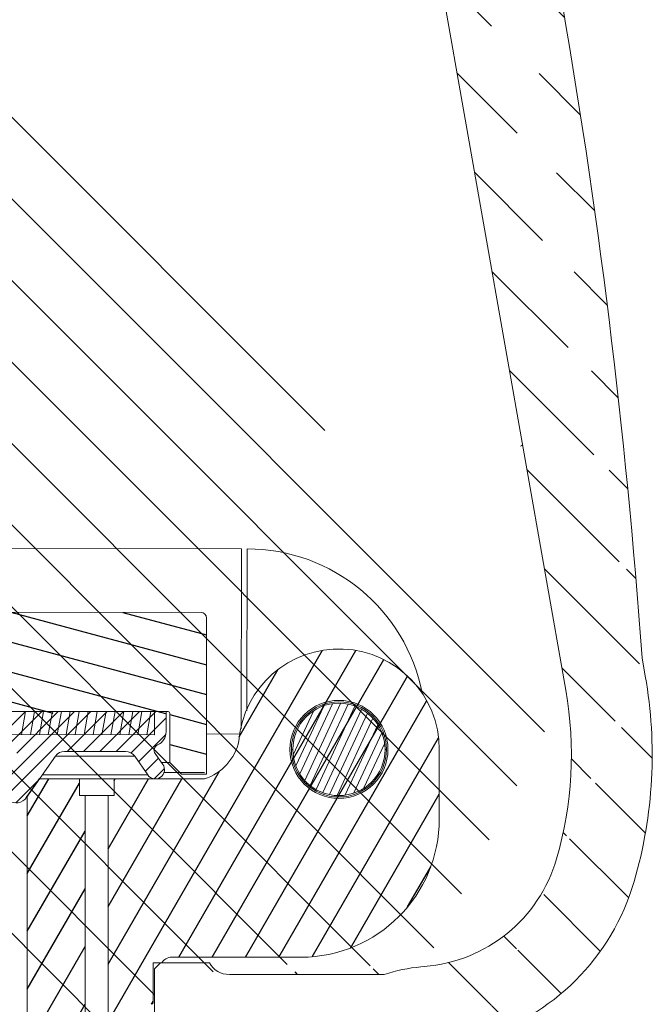
# Model space of a CAD drawing. Extents: x 1501.9 to 1516.7, y 1282.5 to 1298.5.
# Drawn here: x 1513.2 to 1516.7, y 1287.9 to 1293.2 of the extents above; entities that cross this region are included whole.
import ezdxf

# ---------------------------------------------------------------- set-up
doc = ezdxf.new("R2010")
doc.units = 0
doc.header["$MEASUREMENT"] = 0
doc.layers.get('0').update_dxf_attribs({"linetype": 'CONTINUOUS'})

msp = doc.modelspace()

# ---------------------------------------------------------------- hatches: boundary and pattern name
h = msp.add_hatch()
h.set_pattern_fill('ANSI31', color=8, scale=2.4998, angle=90)
h.set_pattern_definition([(135, (-5824.076850707887, -5362.142676201624), (-0.2209531914512664, -0.2209531914512664), [])])
edge = h.paths.add_edge_path(flags=17)
edge.add_line((1515.622174240036, 1286.768655269742), (1514.497264240037, 1286.807937992374))
edge.add_line((1514.497264240037, 1286.807937992374), (1514.443385577175, 1286.909269019743))
edge.add_line((1514.443385577175, 1286.909269019743), (1513.967306640036, 1286.909269019743))
edge.add_line((1513.967306640036, 1286.909269019743), (1513.967306640036, 1286.619042239743))
edge.add_arc((1513.936059140036, 1286.619042239742), 0.0312475, -89.99999970650231, 0, ccw=False)
edge.add_line((1513.936059140036, 1286.587794739743), (1513.564888524926, 1286.587794739633))
edge.add_arc((1513.684829240037, 1286.62296184015), 0.12499, 196.3413495063062, 225)
edge.add_line((1513.596447963605, 1286.534580563718), (1513.960695516469, 1286.170333010354))
edge.add_arc((1513.872314240038, 1286.081951733921), 0.12499, 0, 45, ccw=False)
edge.add_line((1513.997304240037, 1286.081951733921), (1513.997304240037, 1284.878931459743))
edge.add_line((1513.997304240037, 1284.878931459744), (1514.747244240037, 1284.878931459744))
edge.add_line((1514.747244240038, 1284.878931459744), (1514.747244240038, 1285.303397499743))
edge.add_arc((1514.647252240037, 1285.303397499742), 0.099992, 0, 90)
edge.add_line((1514.647252240037, 1285.403389499742), (1514.584754186281, 1285.403389499742))
edge.add_arc((1514.584754186281, 1285.553373599555), 0.14998742904568, 179.9999999924049, 270.0000000088978, ccw=False)
edge.add_line((1514.434769240037, 1285.553373599555), (1514.434769240037, 1286.153079495745))
edge.add_arc((1514.534761257536, 1286.153079495745), 0.09999200249979999, 90, 180, ccw=False)
edge.add_line((1514.534761257536, 1286.253071519742), (1515.497184240037, 1286.253071519742))
edge.add_arc((1515.497184240036, 1286.378061519743), 0.12499, 270, 360)
edge.add_line((1515.622174240036, 1286.378061519743), (1515.622174240036, 1286.768655269743))
edge = h.paths.add_edge_path(flags=17)
edge.add_line((1514.059799240034, 1282.528619499743), (1514.372274240036, 1282.528619499743))
edge.add_line((1514.372274240037, 1282.528619499743), (1514.434769240037, 1282.591114499742))
edge.add_line((1514.434769240037, 1282.591114499743), (1514.434769240037, 1283.153569499744))
edge.add_line((1514.434769240037, 1283.153569499744), (1514.379773640037, 1283.153569499744))
edge.add_arc((1514.379773640038, 1283.183567099743), 0.0299976, 180, 270, ccw=False)
edge.add_line((1514.349776040037, 1283.183567099743), (1514.349776040037, 1283.498541899743))
edge.add_arc((1514.379773640038, 1283.498541899743), 0.0299976, 90, 180, ccw=False)
edge.add_line((1514.379773640038, 1283.528539499742), (1514.434764170443, 1283.528539499742))
edge.add_arc((1514.582654879239, 1283.503539908869), 0.14998823298136, 90.00000002660232, 170.4053675008989, ccw=False)
edge.add_line((1514.582654879239, 1283.653529499743), (1514.647252240038, 1283.653529499743))
edge.add_arc((1514.647252240037, 1283.753521499743), 0.099992, 270, 360)
edge.add_line((1514.747244240038, 1283.753521499743), (1514.747244240036, 1284.177987539743))
edge.add_line((1514.747244240038, 1284.177987539743), (1513.997304240037, 1284.177987539743))
edge.add_line((1513.997304240037, 1284.177987539743), (1513.997304240037, 1282.591114499742))
edge.add_line((1513.997304240037, 1282.591114499743), (1514.059799240037, 1282.528619499744))
edge = h.paths.add_edge_path()
edge.add_line((1505.066219201003, 1292.237092759743), (1505.029271740037, 1292.301087639743))
edge.add_line((1505.029271740037, 1292.301087639742), (1505.029271740037, 1293.402749499743))
edge.add_arc((1505.083538323362, 1292.247091959742), 0.0199984, 209.9999999999973, 270)
edge.add_line((1505.145978131278, 1292.227093559743), (1505.083538323363, 1292.227093559743))
edge.add_arc((1505.145978131278, 1292.207095159743), 0.0199984, 45, 90)
edge.add_line((1505.207757460037, 1292.173597839743), (1505.160119135907, 1292.221236163872))
edge.add_line((1505.21974132875, 1292.173597839743), (1505.254253740036, 1292.233375089181))
edge.add_line((1505.21974132875, 1292.173597839743), (1505.207757460037, 1292.173597839743))
edge.add_line((1505.30973412875, 1292.173597839743), (1505.344246540036, 1292.233375089181))
edge.add_line((1505.39972692875, 1292.173597839743), (1505.434239340037, 1292.233375089181))
edge.add_line((1505.254253740037, 1292.23337508918), (1505.288766151323, 1292.173597839743))
edge.add_line((1505.344246540037, 1292.23337508918), (1505.378758951323, 1292.173597839743))
edge.add_line((1505.434239340037, 1292.23337508918), (1505.468751751322, 1292.173597839743))
edge.add_line((1505.39972692875, 1292.173597839743), (1505.378758951323, 1292.173597839743))
edge.add_line((1505.489719728751, 1292.173597839743), (1505.468751751322, 1292.173597839743))
edge.add_line((1505.30973412875, 1292.173597839743), (1505.288766151323, 1292.173597839743))
edge.add_line((1505.489719728751, 1292.173597839743), (1505.524232140037, 1292.233375089181))
edge.add_line((1505.754793820627, 1292.177267419154), (1505.752963840037, 1292.174097799743))
edge.add_line((1505.75969812875, 1292.173597839743), (1505.738730151322, 1292.173597839743))
edge.add_line((1505.669705328751, 1292.173597839743), (1505.648737351322, 1292.173597839743))
edge.add_line((1505.579712528751, 1292.173597839743), (1505.558744551322, 1292.173597839743))
edge.add_spline(control_points=[(1505.648469595245, 1292.173591409257), (1505.64855884727, 1292.173593552752), (1505.648648099298, 1292.173595696248), (1505.648737351323, 1292.173597839743)], knot_values=[0, 0, 0, 0, 5.357094261671916e-05, 5.357094261671916e-05, 5.357094261671916e-05, 5.357094261671916e-05], degree=3, periodic=0)
edge.add_line((1505.75969812875, 1292.173597839743), (1505.779211740037, 1292.207396405642))
edge.add_line((1505.579712528751, 1292.173597839743), (1505.614224940036, 1292.233375089181))
edge.add_line((1505.669705328751, 1292.173597839743), (1505.704217740036, 1292.233375089181))
edge.add_line((1505.614224940036, 1292.23337508918), (1505.648737351323, 1292.173597839743))
edge.add_line((1505.704217740036, 1292.23337508918), (1505.738730151323, 1292.173597839743))
edge.add_line((1505.524232140037, 1292.23337508918), (1505.558744551322, 1292.173597839743))
edge.add_line((1505.779211740037, 1292.207396405641), (1505.779211740037, 1293.309006999743))
edge.add_line((1506.435420300152, 1293.371501999742), (1505.841706740037, 1293.371501999742))
edge.add_line((1506.435420300152, 1293.808966999743), (1504.251056644725, 1293.808966999743))
edge.add_arc((1506.435420300152, 1294.183925486163), 0.3749682731381599, 269.9999999992053, 360)
edge.add_arc((1506.435420300152, 1294.183925486163), 0.8124312582993599, 269.9999999997004, 360)
edge.add_arc((1505.841706740037, 1293.309006999744), 0.06249499999999999, 90, 180)
edge.add_line((1504.998024240037, 1293.433996999743), (1503.279411740037, 1293.433996999743))
edge.add_arc((1504.998024240037, 1293.402749499743), 0.0312475, 0, 90)
edge.add_line((1503.279411740037, 1293.433996999743), (1503.279411740037, 1294.246431999743))
edge.add_line((1503.654381740037, 1293.953386015797), (1503.654381740037, 1294.121441999743))
edge.add_line((1504.202646904315, 1293.818708874331), (1504.204435240737, 1293.817976006464))
edge.add_line((1504.202764717389, 1293.818634985242), (1504.202716881216, 1293.818655076135))
edge.add_line((1504.251054556893, 1293.808947435308), (1504.202718602078, 1293.818678718743))
edge.add_line((1504.154341740037, 1293.828396015797), (1503.779371740037, 1293.828396015797))
edge.add_line((1503.279411740037, 1294.246431999743), (1503.529391740037, 1294.246431999743))
edge.add_line((1504.251098835349, 1293.808966619772), (1504.251056644725, 1293.808966999743))
edge.add_arc((1504.154341740037, 1293.703406015798), 0.12499, 67.2300468951998, 90)
edge.add_arc((1503.779371740036, 1293.953386015797), 0.12499, 180, 270)
edge.add_arc((1503.529391740037, 1294.121441999743), 0.12499, 0, 90)
edge.add_spline(control_points=[(1504.251056644725, 1293.808946980845), (1504.242695647143, 1293.809370758545), (1504.226718908347, 1293.810180540575), (1504.211628504914, 1293.815459636668), (1504.204435259235, 1293.817976059461)], knot_values=[0, 0, 0, 0, 0.004993454365638244, 0.009541817861784253, 0.009541817861784253, 0.009541817861784253, 0.009541817861784253], degree=3, periodic=0)
edge.add_line((1506.956814133808, 1296.048984393514), (1507.663864346266, 1296.756034605972))
edge.add_line((1507.26614860157, 1295.739649925252), (1507.973198814528, 1296.44670013771))
edge.add_line((1506.810379240036, 1294.183925486163), (1506.810379240036, 1295.695459286785))
edge.add_line((1507.247844240037, 1294.183925486163), (1507.247844240037, 1295.695459286785))
edge.add_line((1507.810299240037, 1297.527419499743), (1507.810299240037, 1297.402429507742))
edge.add_line((1507.810299240037, 1297.1095597122), (1507.810299240037, 1297.287438699743))
edge.add_line((1507.895292440037, 1297.557417099743), (1507.895292440037, 1297.872391899744))
edge.add_line((1514.349776040037, 1297.557417099743), (1514.349776040037, 1297.872391899744))
edge.add_line((1514.434769240037, 1297.402429499743), (1514.434769240037, 1297.527419499744))
edge.add_line((1514.804122810387, 1296.895396075162), (1514.887747766355, 1296.91014141094))
edge.add_line((1514.811782766042, 1297.34096033467), (1514.728157810574, 1297.326214998892))
edge.add_line((1514.537169480362, 1297.402429499743), (1514.434769240037, 1297.402429499743))
edge.add_line((1514.434769240037, 1297.527419499743), (1514.379773640037, 1297.527419499743))
edge.add_line((1507.865294840037, 1297.527419499743), (1507.810299240037, 1297.527419499743))
edge.add_line((1514.434769240037, 1297.902389499743), (1514.379773640037, 1297.902389499743))
edge.add_line((1507.865294840037, 1297.902389499743), (1507.810299240037, 1297.902389499743))
edge.add_arc((1514.684749239037, 1297.572397239736), 0.24998, 269.720580496304, 280.0000000281024)
edge.add_arc((1514.684749239037, 1297.572397239736), 0.6874449999999999, 180, 280.0000000281024)
edge.add_arc((1514.889918194707, 1296.897832298749), 0.012499, 10.00000000000389, 100.0000000000039)
edge.add_arc((1514.889918194707, 1296.897832298749), 0.4499639999999999, 10.00000000000389, 100.0000000000039)
edge.add_arc((1514.379773640038, 1297.557417099743), 0.0299976, 180, 270)
edge.add_arc((1514.379773640038, 1297.872391899743), 0.0299976, 90, 180)
edge.add_arc((1507.310339240037, 1295.695459286786), 0.49996, 135, 180)
edge.add_arc((1507.310339240037, 1295.695459286786), 0.06249499999999999, 135, 180)
edge.add_arc((1507.310339240037, 1297.1095597122), 0.937425, 315.0000000000092, 360)
edge.add_arc((1507.865294840037, 1297.872391899743), 0.0299976, 0, 90)
edge.add_arc((1507.865294840037, 1297.557417099743), 0.0299976, 270, 360)
edge.add_arc((1507.842548006929, 1297.364224572881), 0.049996, 130.1676954855971, 206.0280762875946)
edge.add_arc((1507.685309240036, 1297.287438699744), 0.12499, 0, 26.02807628759459)
edge.add_arc((1507.310339240037, 1297.1095597122), 0.49996, 315.0000000000092, 360)
edge.add_arc((1514.537169467863, 1297.352433499743), 0.04999620448363999, 32.87106607349833, 89.99947859740142)
edge.add_arc((1514.684139711303, 1297.447408537632), 0.12499072694184, 212.8714313771028, 269.7197373236982)
edge.add_line((1514.059799240037, 1298.527339499743), (1513.997304240037, 1298.464844499744))
edge.add_line((1513.997304240037, 1297.572397239736), (1513.997304240037, 1298.464844499743))
edge.add_line((1514.434769240037, 1297.902389499743), (1514.434769240037, 1298.464844499744))
edge.add_line((1514.059799240037, 1298.527339499743), (1514.372274240037, 1298.527339499742))
edge.add_line((1514.434769240037, 1298.464844499743), (1514.372274240037, 1298.527339499742))
edge.add_line((1507.810299240037, 1298.464844499743), (1507.872794240037, 1298.527339499742))
edge.add_line((1507.810299240037, 1297.902389499743), (1507.810299240037, 1298.464844499744))
edge.add_line((1508.247764240037, 1297.1095597122), (1508.247764240037, 1298.464844499743))
edge.add_line((1508.185269240037, 1298.527339499743), (1508.247764240037, 1298.464844499744))
edge.add_line((1507.872794240037, 1298.527339499743), (1508.185269240037, 1298.527339499743))
edge.add_line((1516.195149438854, 1289.567476946095), (1514.902227306899, 1296.900002727601))
edge.add_arc((1480.922060870205, 1287.179162076571), 35.77838749999999, 4.108415255199411, 15.89158474479476)
edge.add_line((1516.625968362583, 1289.643441946409), (1516.608507612555, 1289.742466780788))
edge.add_arc((1514.211848796599, 1289.217767532087), 2.013896251409919, 343.7550030429983, 370.0000000000039)
edge.add_arc((1515.365340848852, 1288.881664535977), 0.8124349999999999, 274.4325054353073, 343.7550030429983)
edge.add_arc((1515.365340848852, 1288.881664535977), 1.2499, 286.1236944365965, 343.7550030429983)
edge.add_arc((1514.211848796599, 1289.217767532087), 2.45136125140992, 343.7550030429983, 370.0000000000039)
edge.add_line((1515.622174240036, 1287.487347769744), (1515.622174240037, 1287.56085667306))
edge.add_arc((1515.747164240038, 1287.56085667306), 0.12499, 106.1236944365964, 180)
edge.add_line((1515.428129620348, 1288.071659474567), (1515.410634182596, 1288.070131989276))
edge.add_line((1514.372274240037, 1288.028679459743), (1515.211196822361, 1288.028679459743))
edge.add_arc((1515.500578202998, 1287.137038249747), 0.937425, 95.50592041840078, 107.9807935960063)
edge.add_arc((1514.372274240037, 1288.153669459744), 0.12499, 209.9999999999973, 270)
edge.add_line((1513.998554140038, 1288.091174459744), (1514.26402972479, 1288.091174459743))
edge.add_line((1513.998554140037, 1288.091174459743), (1513.967306640036, 1288.059926959742))
edge.add_line((1513.967306640036, 1287.346734019742), (1513.967306640036, 1288.059926959742))
edge.add_line((1514.443385577175, 1287.346734019742), (1513.967306640036, 1287.346734019742))
edge.add_line((1514.497264240037, 1287.448065046613), (1514.443385577175, 1287.346734019743))
edge.add_line((1515.622174240036, 1287.487347769742), (1514.497264240037, 1287.448065046612))
edge.add_line((1507.872794240037, 1282.528619499743), (1508.185269240037, 1282.528619499743))
edge.add_line((1507.865294840037, 1283.153569499744), (1507.810299240037, 1283.153569499744))
edge.add_line((1507.865294840037, 1283.528539499742), (1507.810299240037, 1283.528539499742))
edge.add_line((1507.810299240037, 1282.591114499743), (1507.872794240037, 1282.528619499744))
edge.add_line((1507.685309240036, 1284.311976819743), (1508.247764240037, 1284.311976819743))
edge.add_line((1507.685309240036, 1284.090994499743), (1507.685309240036, 1284.311976819741))
edge.add_line((1507.810299240037, 1283.966010252782), (1507.810299240037, 1283.528539499742))
edge.add_line((1507.810299240037, 1282.591114499743), (1507.810299240037, 1283.153569499744))
edge.add_line((1507.895292440037, 1283.183567099743), (1507.895292440037, 1283.498541899743))
edge.add_line((1508.247764240037, 1284.311976819743), (1508.247764240037, 1282.591114499743))
edge.add_line((1508.247764240037, 1282.591114499743), (1508.185269240037, 1282.528619499744))
edge.add_arc((1507.747804240037, 1284.090994499743), 0.06249499999999999, 180, 270)
edge.add_arc((1507.865294840037, 1283.498541899743), 0.0299976, 0, 90)
edge.add_arc((1507.865294840037, 1283.183567099743), 0.0299976, 270, 360)
edge.add_arc((1507.747807532274, 1283.966010252782), 0.06249436055115999, 0, 90.00000000310055)
edge.add_line((1507.685309240036, 1284.744942179743), (1508.247764240037, 1284.744942179743))
edge.add_line((1507.685309240037, 1284.744942179744), (1507.685309240036, 1284.965924499743))
edge.add_line((1508.247764240037, 1286.081951733921), (1508.247764240037, 1284.744942179743))
edge.add_arc((1507.747804240037, 1284.965924499743), 0.06249499999999999, 90, 180)
edge.add_arc((1507.747807618766, 1285.090908517222), 0.06249433505319998, 269.9999999936946, 360)
edge.add_line((1507.810299240037, 1286.571189286786), (1507.810299240037, 1285.090908517221))
edge.add_line((1508.284372963604, 1286.170333010353), (1508.648620516468, 1286.534580563718))
edge.add_arc((1508.372754240037, 1286.081951733921), 0.12499, 135, 180)
edge.add_arc((1508.560239240037, 1286.62296184015), 0.12499, 315.0000000000092, 343.6586504936938)
edge.add_line((1508.680179955148, 1286.587794739633), (1508.309009340038, 1286.587794739743))
edge.add_arc((1508.309009340037, 1286.619042239742), 0.0312475, 180, 269.9999997065023)
edge.add_line((1508.277761840036, 1288.059926959742), (1508.277761840036, 1286.619042239742))
edge.add_line((1508.246514340037, 1288.091174459743), (1508.277761840037, 1288.059926959742))
edge.add_line((1507.981038755282, 1288.091174459743), (1508.246514340037, 1288.091174459743))
edge.add_arc((1507.872794240037, 1288.153669459744), 0.12499, 270, 330.0000000000027)
edge.add_line((1507.1522698476, 1288.028679459743), (1507.872794240037, 1288.028679459743))
edge.add_arc((1506.713149329551, 1287.345141750634), 0.8124349999999999, 57.28236773269851, 85.11093022410122)
edge.add_arc((1506.841626740037, 1289.215584499743), 1.062415, 180, 266.0706259890956)
edge.add_line((1505.779211740037, 1289.215584499743), (1505.779211740037, 1291.186856277386))
edge.add_arc((1507.310339240037, 1286.571189286786), 0.49996, 0, 45)
edge.add_line((1506.978293159349, 1287.610285580431), (1507.663864346266, 1286.924714393514))
edge.add_arc((1506.713149329551, 1287.345141750634), 0.37497, 45, 85.25916919910486)
edge.add_arc((1506.841626740037, 1289.215584499743), 1.49988, 242.2039748001019, 266.0706259890956)
edge.add_line((1505.341746740037, 1287.903189499743), (1506.083912262545, 1287.903189499743))
edge.add_arc((1506.083912260045, 1287.778200627153), 0.12498977451804, 62.20585386469592, 89.99999901549488)
edge.add_arc((1505.341746740037, 1288.028179499743), 0.12499, 180, 270)
edge.add_line((1505.216756740037, 1288.028179499743), (1505.216756740037, 1288.778119499744))
edge.add_arc((1505.341746740037, 1288.778119499744), 0.12499, 116.3393404048959, 180)
edge.add_arc((1505.230834354237, 1289.002146270668), 0.1249900274978, 296.3393404279965, 367.5478431841978)
edge.add_arc((1504.847881005456, 1289.059352024341), 0.49995904307656, 4.480656431405802, 90)
edge.add_arc((1506.841626740037, 1289.215584499743), 1.49988, 184.4806008601066, 187.5480279432998)
edge.add_line((1503.654381740037, 1289.246831999744), (1503.654381740037, 1289.414887983189))
edge.add_line((1503.279411740037, 1289.121841999742), (1503.529391740037, 1289.121841999742))
edge.add_line((1504.154341740037, 1289.539877983189), (1503.779371740037, 1289.539877983189))
edge.add_line((1504.847881005456, 1289.559306999744), (1504.250975053254, 1289.559306999744))
edge.add_arc((1504.250984647986, 1289.434317792679), 0.12499324174064, 90.00439808770287, 112.7426350168997)
edge.add_arc((1503.529391740037, 1289.246831999744), 0.12499, 270, 360)
edge.add_arc((1503.779371740036, 1289.414887983188), 0.12499, 90, 180)
edge.add_arc((1504.154341740037, 1289.664867983189), 0.12499, 270, 292.7426495597026)
edge.add_line((1504.998024240037, 1289.934276999743), (1503.279411740037, 1289.934276999743))
edge.add_arc((1504.998024240037, 1289.965524499743), 0.0312475, 270, 360)
edge.add_line((1505.029271740037, 1289.965524499743), (1505.029271740036, 1291.067186359741))
edge.add_line((1503.279411740037, 1289.121841999742), (1503.279411740037, 1289.934276999742))
edge.add_line((1505.066219201003, 1291.131181239743), (1505.029271740037, 1291.067186359743))
edge.add_arc((1505.083538323362, 1291.121182039742), 0.0199984, 90, 150.0000000000027)
edge.add_line((1505.145978131278, 1291.141180439743), (1505.083538323363, 1291.141180439743))
edge.add_arc((1505.145978131278, 1291.161178839742), 0.0199984, 270, 315.0000000000092)
edge.add_line((1505.186828353999, 1291.173747053706), (1505.160119135908, 1291.147037835614))
edge.add_line((1505.243769751323, 1291.194676159743), (1505.209257340037, 1291.134898909806))
edge.add_line((1505.333762551324, 1291.194676159743), (1505.299250140037, 1291.134898909806))
edge.add_line((1505.423755351324, 1291.194676159743), (1505.389242940038, 1291.134898909806))
edge.add_line((1505.513748151323, 1291.194676159743), (1505.479235740038, 1291.134898909806))
edge.add_line((1505.603740951323, 1291.194676159743), (1505.569228540038, 1291.134898909806))
edge.add_line((1505.693733751323, 1291.194676159743), (1505.659221340037, 1291.134898909806))
edge.add_line((1505.209257340037, 1291.134898909805), (1505.186828353999, 1291.173747053705))
edge.add_line((1505.299250140037, 1291.134898909805), (1505.264737728751, 1291.194676159743))
edge.add_line((1505.389242940037, 1291.134898909805), (1505.354730528751, 1291.194676159743))
edge.add_line((1505.479235740037, 1291.134898909805), (1505.444723328751, 1291.194676159743))
edge.add_line((1505.569228540038, 1291.134898909805), (1505.534716128751, 1291.194676159743))
edge.add_line((1505.659221340037, 1291.134898909805), (1505.624708928751, 1291.194676159743))
edge.add_line((1505.624708928751, 1291.194676159743), (1505.603740951323, 1291.194676159743))
edge.add_line((1505.534716128751, 1291.194676159743), (1505.513748151323, 1291.194676159743))
edge.add_line((1505.444723328751, 1291.194676159743), (1505.423755351324, 1291.194676159743))
edge.add_line((1505.354730528751, 1291.194676159743), (1505.333762551323, 1291.194676159743))
edge.add_line((1505.264737728751, 1291.194676159743), (1505.243769751323, 1291.194676159743))
edge.add_spline(control_points=[(1505.445220635463, 1291.194709592069), (1505.445054866559, 1291.19469844796), (1505.444889097655, 1291.19468730385), (1505.444723328751, 1291.194676159743)], knot_values=[0, 0, 0, 0, 9.969381936337505e-05, 9.969381936337505e-05, 9.969381936337505e-05, 9.969381936337505e-05], degree=3, periodic=0)
edge.add_line((1505.714701728751, 1291.194676159743), (1505.693733751323, 1291.194676159743))
edge.add_spline(control_points=[(1505.7155997889, 1291.194761352426), (1505.715300435517, 1291.194732954865), (1505.715001082135, 1291.194704557305), (1505.714701728751, 1291.194676159743)], knot_values=[0, 0, 0, 0, 0.0001804328176802705, 0.0001804328176802705, 0.0001804328176802705, 0.0001804328176802705], degree=3, periodic=0)
edge.add_line((1505.749214140037, 1291.134898909805), (1505.714701728752, 1291.194676159743))
edge.add_line((1505.779211740037, 1291.186856277384), (1505.749214140036, 1291.134898909805))
h = msp.add_hatch()
h.set_pattern_fill('ANSI31', color=8, scale=1.2499, angle=120)
h.set_pattern_definition([(165, (-5824.076850707887, -5362.142676201624), (-0.04043724055920512, -0.1509138362848382), [])])
edge = h.paths.add_edge_path()
edge.add_line((1513.154915932821, 1289.989574904513), (1514.219079736627, 1289.988075729127))
edge.add_line((1514.247844722424, 1289.113104337381), (1514.249035047141, 1289.958035898691))
edge.add_arc((1514.219037476797, 1289.958078159135), 0.0299976, 359.9192827708815, 449.9192827708814)
edge.add_line((1514.247844722424, 1289.113104337381), (1514.112355696955, 1289.113295211958))
edge.add_line((1514.049948800528, 1289.175878191493), (1514.112355696956, 1289.113295211959))
edge.add_line((1514.050322801952, 1289.441356688172), (1514.049948800527, 1289.175878191493))
edge.add_line((1514.040337698813, 1289.451369965057), (1508.206810207203, 1289.459588135579))
edge.add_arc((1514.040323612116, 1289.441370774739), 0.009999199999999998, 359.9192827708815, 449.9192826630784)
edge.add_arc((1508.206796120539, 1289.449588945501), 0.009999199999999998, 89.91928287868456, 179.9192827708815)
edge.add_line((1508.196796930702, 1289.449603032069), (1508.196422929277, 1289.18412453539))
edge.add_line((1508.196422929276, 1289.18412453539), (1508.133839949483, 1289.121717639315))
edge.add_line((1508.133839949483, 1289.121717639316), (1507.96710345491, 1289.121952534862))
edge.add_line((1507.968424081623, 1290.05937660441), (1507.967103454909, 1289.121952534861))
edge.add_arc((1508.280898771311, 1290.058936395548), 0.3124749999999999, 89.91928277088145, 179.9192827708815)
edge.add_line((1510.734265296065, 1290.36795544645), (1508.281338980302, 1290.37141108572))
edge.add_arc((1510.70422546576, 1290.338000136418), 0.0299976, 359.9192827708815, 449.9192827589873)
edge.add_line((1510.734223035881, 1290.337957876356), (1510.734089212347, 1290.242965570312))
edge.add_line((1511.515275937356, 1290.241865048205), (1510.734089212346, 1290.242965570312))
edge.add_line((1511.515409760874, 1290.336857354087), (1511.515275937357, 1290.241865048205))
edge.add_arc((1511.545407331107, 1290.336815094039), 0.0299976, 89.91928277877615, 179.9192827708815)
edge.add_line((1513.095449042986, 1290.364629052126), (1511.545449591151, 1290.366812664272))
edge.add_arc((1513.095406782939, 1290.334631481894), 0.0299976, 359.9192827708815, 449.9192827708814)
edge.add_arc((1513.154958192653, 1290.019572474505), 0.0299976, 179.9192827708815, 269.9192827708814)
edge.add_line((1513.12496062279, 1290.019614734817), (1513.125404352932, 1290.334589222063))
h = msp.add_hatch()
h.set_pattern_fill('ANSI31', color=8, scale=1.2499, angle=15)
h.set_pattern_definition([(59.99999999999999, (-5824.076850707887, -5362.142676201624), (-0.1353056440237712, 0.07811875), [])])
edge = h.paths.add_edge_path()
edge.add_line((1513.960307200037, 1287.606213259743), (1513.715826760037, 1287.606213259743))
edge.add_line((1513.715826760036, 1287.606213259743), (1513.715826760036, 1288.997101979743))
edge.add_line((1513.715826760038, 1288.997101979743), (1513.747824200036, 1288.997101979743))
edge.add_line((1513.747824200037, 1288.997101979743), (1513.747824200037, 1289.087810811682))
edge.add_line((1513.747824200037, 1289.087810811683), (1514.237190169143, 1289.087530529787))
edge.add_arc((1514.154484569613, 1289.350239946327), 0.2754205034705073, 287.4749296690605, 348.1235999372821)
edge.add_arc((1514.965976740037, 1289.247081979743), 0.54395648, 0, 175.0986226290051, ccw=False)
edge.add_line((1515.509933220037, 1289.247081979743), (1515.509933220037, 1288.872111979743))
edge.add_arc((1514.759993220036, 1288.872111979742), 0.7499399999999999, -90, 0, ccw=False)
edge.add_line((1514.759993220036, 1288.122171979744), (1514.059799240037, 1288.122171979744))
edge.add_arc((1514.059799240037, 1288.059676979743), 0.06249499999999999, 90, 149.7350073889947)
edge.add_line((1514.00582208025, 1288.091174459743), (1513.960307200037, 1288.091174459743))
edge.add_line((1513.960307200037, 1288.091174459743), (1513.960307200037, 1287.877191579743))
edge.add_arc((1513.950308000037, 1287.877191579744), 0.009999199999999998, -89.99999988109761, 0, ccw=False)
edge.add_line((1513.950308000037, 1287.867192379742), (1513.893812520037, 1287.867192379742))
edge.add_arc((1513.893812520036, 1287.857193179743), 0.009999199999999998, 90.00000022859447, 180)
edge.add_line((1513.883813320037, 1287.857193179743), (1513.883813320037, 1287.734203019743))
edge.add_arc((1513.893812520036, 1287.734203019743), 0.009999199999999998, 180, 270)
edge.add_line((1513.893812520036, 1287.724203819743), (1513.950308000037, 1287.724203819743))
edge.add_arc((1513.950308000037, 1287.714204619743), 0.009999199999999998, 0, 90, ccw=False)
edge.add_line((1513.960307200037, 1287.714204619743), (1513.960307200037, 1287.606213259743))
edge = h.paths.add_edge_path()
edge.add_line((1513.950308000037, 1286.740282539743), (1513.893812520037, 1286.740282539743))
edge.add_arc((1513.950308000037, 1286.750281739743), 0.009999199999999998, 270.0000001189024, 360)
edge.add_arc((1513.893812520036, 1286.730283339743), 0.009999199999999998, 90.00000022859447, 180)
edge.add_line((1513.960307200037, 1286.750281739743), (1513.960307200037, 1287.096254059742))
edge.add_arc((1514.015106990689, 1287.455264481436), 0.3631686935010249, 185.8532369158219, 261.3212910046523)
edge.add_line((1513.883813320037, 1286.628541479742), (1513.883813320037, 1286.730283339742))
edge.add_line((1513.852565820037, 1286.597293979743), (1513.883813320036, 1286.628541479742))
edge.add_line((1513.852565820037, 1286.597293979743), (1513.652331840036, 1286.597293979743))
edge.add_line((1513.652331840037, 1286.597293979743), (1513.277361840037, 1286.972263979743))
edge.add_line((1513.277361840037, 1286.972263979743), (1513.277361840037, 1288.993138207364))
edge.add_line((1513.273287579362, 1288.987336971661), (1513.344250568472, 1289.088379359007))
edge.add_line((1513.559839240038, 1289.088075641537), (1513.344250568472, 1289.088379359008))
edge.add_line((1513.559839240038, 1288.997101979743), (1513.559839240038, 1289.088075641537))
edge.add_line((1513.590836760036, 1288.997101979743), (1513.559839240037, 1288.997101979743))
edge.add_line((1513.590836760036, 1287.581979086131), (1513.590836760036, 1288.997101979743))
edge.add_arc((1513.653831720036, 1287.512220779743), 0.09399247999999998, 132.0834882859044, 269.999531677706)
edge.add_line((1508.592736640037, 1286.597293979743), (1508.967706640036, 1286.972263979743))
edge.add_line((1508.967706640037, 1286.972263979743), (1508.967706640037, 1289.000333364569))
edge.add_line((1508.351255960036, 1286.740282539743), (1508.294760480037, 1286.740282539743))
edge.add_line((1508.361255160037, 1286.730283339743), (1508.361255160037, 1286.628541479743))
edge.add_arc((1508.351255960036, 1286.730283339743), 0.009999199999999998, 0, 89.99999977140554)
edge.add_line((1508.284761280037, 1287.386980799743), (1508.284761280037, 1286.750281739744))
edge.add_arc((1508.294760480037, 1286.750281739743), 0.009999199999999998, 180, 269.9999998810975)
edge.add_line((1508.392502660037, 1286.597293979743), (1508.361255160037, 1286.628541479742))
edge.add_line((1508.592736640037, 1286.597293979743), (1508.392502660037, 1286.597293979743))
edge.add_line((1508.529241720038, 1287.606213259743), (1508.591237293964, 1287.606213259741))
edge.add_line((1508.591236760037, 1287.418228299742), (1508.316008780037, 1287.418228299742))
edge.add_line((1508.529241720038, 1287.606213259743), (1508.284761280037, 1287.606213259743))
edge.add_line((1508.316008780037, 1287.418228299742), (1508.284761280037, 1287.386980799743))
edge.add_arc((1508.591236760037, 1287.512220779743), 0.09399247999999998, 270.0002979356061, 449.9996745289952)
edge.add_line((1508.284761280037, 1287.714204619743), (1508.284761280037, 1287.606213259743))
edge.add_line((1508.351255960036, 1287.724203819743), (1508.294760480037, 1287.724203819743))
edge.add_arc((1508.294760480037, 1287.714204619743), 0.009999199999999998, 90, 180)
edge.add_arc((1508.351255960036, 1287.734203019743), 0.009999199999999998, 270.0000001813044, 360)
edge.add_line((1508.361255160037, 1287.857193179743), (1508.361255160037, 1287.734203019743))
edge.add_line((1508.351255960036, 1287.867192379742), (1508.294760480037, 1287.867192379742))
edge.add_arc((1508.294760480037, 1287.877191579744), 0.009999199999999998, 180, 269.9999998810975)
edge.add_arc((1508.351255960036, 1287.857193179743), 0.009999199999999998, 0, 89.99999977140554)
edge.add_line((1508.284761280037, 1288.091174459743), (1508.284761280037, 1287.877191579743))
edge.add_line((1508.239246399824, 1288.091174459743), (1508.284761280037, 1288.091174459743))
edge.add_arc((1508.185269240037, 1288.059676979743), 0.06249499999999999, 30.26499261100531, 90)
edge.add_line((1507.485075260037, 1288.122171979744), (1508.185269240036, 1288.122171979744))
edge.add_arc((1507.485075260037, 1288.872111979742), 0.7499399999999999, 216.3151624069985, 270)
edge.add_spline(control_points=[(1506.880794915899, 1288.427977687812), (1506.879810575312, 1288.430038568803), (1506.875797630649, 1288.43888922225), (1506.870180241115, 1288.454445385519), (1506.866063406998, 1288.474496022946), (1506.865152820881, 1288.493150354496), (1506.867520957373, 1288.509836420582), (1506.872738639208, 1288.524325597025), (1506.87934079824, 1288.531220618962), (1506.882415466343, 1288.534431675212), (1506.882415536253, 1288.534431748222), (1506.882415606161, 1288.534431821231), (1506.88241567607, 1288.534431894241), (1506.884303322135, 1288.536403276073), (1506.886190968201, 1288.538374657906), (1506.888078614268, 1288.540346039739)], knot_values=[0.00887584949733636, 0.00887584949733636, 0.00887584949733636, 0.00887584949733636, 0.01024406509566742, 0.01469538594777713, 0.01877419520448181, 0.02248551359381792, 0.02583366956716113, 0.02886595517113997, 0.03150898729269223, 0.03150898729269223, 0.03150898729269223, 0.03150904738663968, 0.03150904738663968, 0.03150904738663968, 0.03313168645558118, 0.03313168645558118, 0.03313168645558118, 0.03313168645558118], degree=3, periodic=0)
edge.add_arc((1506.954787600443, 1288.434646979744), 0.1249895200384, 90, 122.2569186261839)
edge.add_line((1506.954787600443, 1288.559636979743), (1507.310339240037, 1288.559636979743))
edge.add_arc((1507.310339240037, 1289.247081979743), 0.68744444654428, 270, 347.2605983075026)
edge.add_line((1508.497244280037, 1289.095011607681), (1507.980860951378, 1289.095488781719))
edge.add_line((1508.685229240037, 1288.997101979743), (1508.497244280037, 1288.997101979743))
edge.add_line((1508.497244280037, 1288.997101979743), (1508.497244280037, 1289.095207735805))
edge.add_line((1508.685229240037, 1289.094942905951), (1508.685229240037, 1288.997101979744))
edge.add_line((1508.901871827135, 1289.094637703744), (1508.685229240035, 1289.094837896532))
edge.add_line((1508.901871827245, 1289.094637703744), (1508.967706640037, 1289.00033336457))
h = msp.add_hatch()
h.set_pattern_fill('ANSI31', scale=0.49996)
h.set_pattern_definition([(45, (-5824.076850707887, -5362.142676201624), (-0.04419063829025328, 0.04419063829025328), [])])
edge = h.paths.add_edge_path()
edge.add_line((1514.029838548912, 1289.451384756132), (1508.217309357007, 1289.459573344263))
edge.add_line((1508.217309357007, 1289.459573344264), (1508.217155812266, 1289.350582172461))
edge.add_arc((1508.2952744846, 1289.350472120399), 0.07811874999999999, 179.9192827708815, 245.5231895681802)
edge.add_arc((1508.24996132207, 1289.250934720651), 0.0312475, -35.08071722912058, 65.52318956818021, ccw=False)
edge.add_line((1508.275532500923, 1289.2329758489), (1508.234289355919, 1289.174250787539))
edge.add_arc((1508.275203241945, 1289.145516592981), 0.049996, 144.9192827708793, 324.9192827708794)
edge.add_line((1508.316117127971, 1289.116782398422), (1508.387040168194, 1289.217767904251))
edge.add_arc((1508.436136831076, 1289.183286870254), 0.05999519999999999, 89.91928277088152, 144.9192827708793, ccw=False)
edge.add_line((1508.436221351349, 1289.243282010591), (1508.767226494206, 1289.242815696699))
edge.add_arc((1508.767141974415, 1289.182820556232), 0.05999519999999999, 34.91928277088391, 89.91928277088152, ccw=False)
edge.add_line((1508.816335595009, 1289.217163120228), (1508.97254984141, 1288.993395775085))
edge.add_arc((1509.029942398709, 1289.033462099847), 0.0699944, 214.9192827708839, 394.9192827708838)
edge.add_line((1509.087334956491, 1289.07352842448), (1509.036797131188, 1289.145920765292))
edge.add_arc((1509.113662163601, 1289.199581021567), 0.09374249999999999, 89.91928277088152, 214.9192827708839, ccw=False)
edge.add_line((1509.113794226301, 1289.293323428825), (1513.132888819255, 1289.287661399153))
edge.add_arc((1513.132756756685, 1289.193918992379), 0.09374249999999999, -35.08071722912058, 89.91928277088152, ccw=False)
edge.add_line((1513.209470293247, 1289.140042377123), (1513.158728698487, 1289.067792716985))
edge.add_arc((1513.216008138968, 1289.027564844385), 0.0699944, 144.9192827708793, 324.9192827708794)
edge.add_line((1513.273287579448, 1288.987336971786), (1513.43013168375, 1289.210663285483))
edge.add_arc((1513.479228346762, 1289.176182251969), 0.05999519999999999, 89.91928277088152, 144.9192827708793, ccw=False)
edge.add_line((1513.479312867035, 1289.236177392305), (1513.810318009892, 1289.235711078413))
edge.add_arc((1513.810233489619, 1289.175715938077), 0.05999519999999999, 34.91928277088391, 89.91928277088152, ccw=False)
edge.add_line((1513.859427110694, 1289.210058501941), (1513.930065336577, 1289.10887356719))
edge.add_arc((1513.971060020463, 1289.137492370418), 0.049996, 214.9192827708839, 394.9192827708838)
edge.add_line((1514.012054704479, 1289.166111174127), (1513.970977184435, 1289.224952207071))
edge.add_arc((1513.996598861626, 1289.24283895941), 0.0312475, 114.31537597358661, 214.9192827708839, ccw=False)
edge.add_arc((1513.951566331837, 1289.342503636392), 0.07811874999999999, 294.3153759736858, 359.9192827708815)
edge.add_line((1514.029685004171, 1289.34239358433), (1514.029838548912, 1289.451384756132))

# ---------------------------------------------------------------- linework, layer by layer
at = {"lineweight": 5}
for p, q in [((1516.195149438854, 1289.567476946095), (1514.902227306899, 1296.9000027276)), ((1514.438298010519, 1290.332739640711), (1513.125404352932, 1290.334589222063)), ((1514.436926203098, 1289.358985690998), (1514.438298010519, 1290.332739640711)), ((1514.468295541512, 1290.332669554037), (1514.467060227704, 1289.455803197397)), ((1513.154915932821, 1289.989574904513), (1514.219079736628, 1289.988075729127)), ((1514.247844722424, 1289.113104337381), (1514.249035047141, 1289.958035898692)), ((1516.625968362583, 1289.643441946409), (1516.608507612554, 1289.742466780789)), ((1514.718064996063, 1289.217664172356), (1514.828683592867, 1289.45488651905)), ((1514.733120924993, 1289.158852379176), (1514.883690676948, 1289.481750253779)), ((1514.754952310842, 1289.114570601002), (1514.931627481697, 1289.493451727086)), ((1514.780923325494, 1289.079166284573), (1514.975332741997, 1289.496078624418)), ((1514.810841880818, 1289.052227496348), (1515.01582833459, 1289.491822365946)), ((1514.843338147409, 1289.030816629355), (1515.05290812547, 1289.480240897037)), ((1514.878086191344, 1289.014234713015), (1515.087745123787, 1289.463849744934)), ((1514.880895083114, 1289.480841910452), (1514.879107207154, 1289.485754058948)), ((1515.05105839696, 1289.480841910452), (1515.052846272418, 1289.485754058948)), ((1514.915072259721, 1289.002452256187), (1515.12033371699, 1289.442636871101)), ((1514.955567852314, 1288.998195997714), (1515.150252271815, 1289.415698083375)), ((1514.999164588296, 1289.000590163165), (1515.176328446054, 1289.380519281904)), ((1514.431211502348, 1289.330328829395), (1514.248151107527, 1289.330586721406)), ((1515.04696108877, 1289.011990752546), (1515.198293081242, 1289.336523257869)), ((1514.711987218325, 1289.247081979743), (1514.717366156475, 1289.247081979743)), ((1515.101758498127, 1289.03840483975), (1515.213542661678, 1289.278126751962)), ((1515.219966261249, 1289.247081979743), (1515.214587323599, 1289.247081979743)), ((1515.509933220037, 1288.872111979742), (1515.509933220037, 1289.247081979743)), ((1514.237190169143, 1289.087530529788), (1513.747824200037, 1289.087810811683)), ((1514.237209964043, 1289.122091979744), (1514.018625007408, 1289.122091979744)), ((1514.247844722424, 1289.113104337381), (1514.112355696955, 1289.113295211959)), ((1514.79029863041, 1289.070724721953), (1514.789366014025, 1289.060064867809)), ((1515.141654849664, 1289.070724721953), (1515.142587466049, 1289.060064867809)), ((1513.277361840037, 1286.972263979743), (1513.277361840037, 1288.993138207364)), ((1513.590836760036, 1287.581979086131), (1513.590836760036, 1288.997101979743)), ((1513.715826760036, 1287.606213259743), (1513.715826760036, 1288.997101979743)), ((1514.059799240037, 1288.122171979744), (1514.759993220036, 1288.122171979744)), ((1513.960307200037, 1287.877191579744), (1513.960307200037, 1288.091174459743)), ((1513.960307200037, 1288.091174459743), (1514.00582208025, 1288.091174459743)), ((1513.998554140037, 1288.091174459743), (1513.967306640036, 1288.059926959742)), ((1513.998554140038, 1288.091174459744), (1514.264029724791, 1288.091174459743)), ((1515.428129620348, 1288.071659474567), (1515.410634182595, 1288.070131989275)), ((1513.967306640036, 1287.346734019742), (1513.967306640036, 1288.059926959742)), ((1514.372274240037, 1288.028679459743), (1515.211196822361, 1288.028679459743))]:
    msp.add_line(p, q, dxfattribs=at)
at = {"color": 7, "lineweight": 5}
for p, q in [((1514.040337698813, 1289.451369965057), (1508.206810207203, 1289.459588135579)), ((1514.029838548912, 1289.451384756132), (1508.217309357007, 1289.459573344264)), ((1513.268418665666, 1289.452457431059), (1513.246203495071, 1289.327498603142)), ((1513.316863573011, 1289.45238918246), (1513.294648402546, 1289.327430355026)), ((1513.365308480486, 1289.452320934344), (1513.34309330989, 1289.327362106428)), ((1513.41375338783, 1289.452252685744), (1513.391538216883, 1289.32729385844)), ((1513.462198295304, 1289.452184437628), (1513.439983124227, 1289.327225609842)), ((1513.510643202779, 1289.452116189511), (1513.488428031702, 1289.327157361726)), ((1513.559088110124, 1289.452047940913), (1513.536872939047, 1289.327089113126)), ((1513.607533017599, 1289.451979692796), (1513.585317846522, 1289.327020865009)), ((1513.655977924944, 1289.451911444197), (1513.633762753866, 1289.326952616411)), ((1513.704422832419, 1289.451843196081), (1513.682207661342, 1289.326884368295)), ((1513.752867739763, 1289.451774947482), (1513.730652568815, 1289.326816120179)), ((1513.801312647238, 1289.451706699365), (1513.779097476159, 1289.326747871579)), ((1513.849757554583, 1289.451638450766), (1513.827542383634, 1289.326679623462)), ((1513.898202462057, 1289.451570202649), (1513.875987290979, 1289.326611374864)), ((1513.946647369401, 1289.451501954051), (1513.924432198454, 1289.326543126748)), ((1513.967343611018, 1289.451472797686), (1513.967167527429, 1289.326482922029)), ((1514.029838548912, 1289.451384756132), (1514.029685004171, 1289.34239358433)), ((1514.050322801952, 1289.441356688172), (1514.049948800528, 1289.175878191493)), ((1508.279628211311, 1289.334495427054), (1513.967167527429, 1289.326482922029)), ((1513.43013168375, 1289.210663285482), (1513.273287579448, 1288.987336971786)), ((1513.43013168375, 1289.210663285482), (1513.859427110694, 1289.210058501941)), ((1513.810318009892, 1289.235711078413), (1513.479312867035, 1289.236177392305)), ((1513.859427110694, 1289.210058501941), (1513.930065336577, 1289.108873567191)), ((1513.970977184435, 1289.224952207071), (1514.012054704479, 1289.166111174127)), ((1514.005192233257, 1289.175941244046), (1514.049948800528, 1289.175878191493)), ((1514.049948800528, 1289.175878191493), (1514.112355696955, 1289.113295211959)), ((1513.559839240038, 1289.088075641537), (1513.344250568472, 1289.088379359007)), ((1513.359208643657, 1289.109677780136), (1513.930065336577, 1289.108873567191)), ((1513.747824200037, 1289.087810811683), (1513.559839240039, 1289.08807564154)), ((1513.559839240038, 1288.997101979743), (1513.559839240038, 1289.088075641538)), ((1513.747824200037, 1288.997101979743), (1513.747824200037, 1289.087810811683)), ((1513.590836760036, 1288.997101979743), (1513.559839240038, 1288.997101979743)), ((1513.715826760038, 1288.997101979743), (1513.590836760036, 1288.997101979743)), ((1513.747824200037, 1288.997101979743), (1513.715826760038, 1288.997101979743))]:
    msp.add_line(p, q, dxfattribs=at)
at = {"color": 7}
msp.add_line((1513.273287579362, 1288.987336971661), (1513.344250568472, 1289.088379359007), dxfattribs=at)
at = {"lineweight": 5}
msp.add_lwpolyline([(1515.949508822175, 1290.888595238676), (1515.953244288814, 1290.889653049544), (1515.956477583129, 1290.891381537255), (1515.958892212444, 1290.893611507343), (1515.960251814668, 1290.896124676772), (1515.960423299447, 1290.898675033228)], dxfattribs=at)
for radius in [0.26547876, 0.26547876, 0.2574794, 0.24998]:
    msp.add_circle((1514.965976740037, 1289.247081979743), radius, dxfattribs=at)
for centre, radius, start, end in [((1480.922060870205, 1287.179162076571), 35.77838749999999, 4.108415255205569, 15.89158474479883), ((1514.467873142165, 1289.3655498252), 0.9671198211286981, 11.06349002193047, 89.9749754889796), ((1514.219037476797, 1289.958078159135), 0.0299976, 359.9192827708855, 89.91928277088549), ((1514.965976740037, 1289.247081979743), 0.54395648, 0, 175.0986226290061), ((1514.211848796599, 1289.217767532087), 2.45136125140992, 343.7550030430012, 10.00000000000598), ((1514.211848796599, 1289.217767532087), 2.013896251409919, 343.7550030430012, 10.00000000000598), ((1514.822730160681, 1289.465234491646), 0.05999519999999999, 20.0000000000009, 22.57950544269702), ((1515.109223319393, 1289.465234491646), 0.05999519999999999, 157.420494557303, 159.9999999999991), ((1514.154484569613, 1289.350239946327), 0.2754205034705073, 287.4749296690599, 348.1235999372821), ((1514.711987218325, 1289.307077179742), 0.05999519999999999, 266.651513318103, 270), ((1515.219966261249, 1289.307077179742), 0.05999519999999999, 270, 273.3484866818956), ((1514.759993220036, 1288.872111979742), 0.7499399999999999, 270, 0), ((1515.365340848852, 1288.881664535977), 0.8124349999999999, 274.4325054353081, 343.7550030430012), ((1515.365340848852, 1288.881664535977), 1.2499, 286.1236944365998, 343.7550030430012), ((1514.059799240037, 1288.059676979743), 0.06249499999999999, 90, 149.7350073889887), ((1514.372274240037, 1288.153669459744), 0.12499, 209.999999999996, 270), ((1515.500578202998, 1287.137038249747), 0.937425, 95.50592041839747, 107.980793596003), ((1513.950308000037, 1287.877191579744), 0.009999199999999998, 270.0000001188988, 0)]:
    msp.add_arc(centre, radius, start, end, dxfattribs=at)
at = {"color": 7, "lineweight": 5}
for centre, radius, start, end in [((1514.040323612116, 1289.441370774739), 0.009999199999999998, 359.9192827708855, 89.91928266307538), ((1513.951566331837, 1289.342503636392), 0.07811874999999999, 294.315375973683, 359.9192827708855), ((1513.996598861626, 1289.24283895941), 0.0312475, 114.315375973592, 214.919282770888), ((1513.479228346762, 1289.176182251969), 0.05999519999999999, 89.91928277088549, 144.9192827708778), ((1513.810233489619, 1289.175715938077), 0.05999519999999999, 34.91928277088797, 89.91928277088549), ((1513.971060020463, 1289.137492370418), 0.049996, 214.919282770888, 34.91928277088797), ((1513.216008138968, 1289.027564844385), 0.0699944, 144.9192827708778, 324.9192827708778)]:
    msp.add_arc(centre, radius, start, end, dxfattribs=at)

doc.saveas('drawing.dxf')
